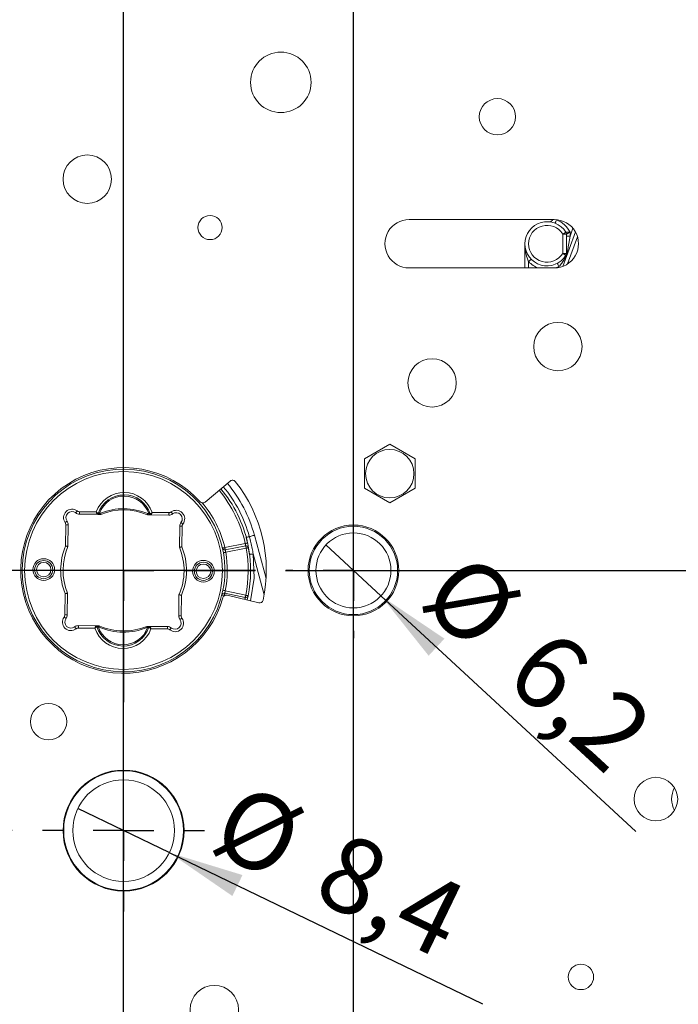
# Model space of a CAD drawing. Units: millimetres. Extents: x 5 to 415, y 5 to 292.
# Drawn here: x 252 to 274, y 176 to 208 of the extents above; entities that cross this region are included whole.
import ezdxf

# ---------------------------------------------------------------- set-up
doc = ezdxf.new("R2010")
doc.units = ezdxf.units.MM
doc.layers.add('1', color=19, linetype='Continuous')
doc.styles.add('SLDTEXTSTYLE1', font='TXT', dxfattribs={"width": 0.75})
doc.dimstyles.new('SLDDIMSTYLE4', dxfattribs={"dimtxt": 2.5, "dimasz": 0.25641, "dimexe": 0, "dimexo": 0.0625, "dimtad": 0, "dimtih": 1, "dimtoh": 1, "dimdec": 0, "dimlfac": 2.5, "dimrnd": 1e-09, "dimzin": 12, "dimdsep": 46, "dimtxsty": 'SLDTEXTSTYLE1', "dimblk1": 'ORIGIN', "dimblk2": 'ORIGIN', "dimsah": 1, "dimcen": 0.09, "dimadec": 0, "dimazin": 3, "dimtfac": 1, "dimtdec": 0, "dimtofl": 0, "dimtmove": 0, "dimatfit": 3, "dimldrblk": 'ORIGIN', "dimfxl": 1, "dimfrac": 2, "dimtolj": 1, "dimtzin": 12, "dimarcsym": 0})
doc.dimstyles.new('SLDDIMSTYLE5', dxfattribs={"dimtxt": 2.5, "dimasz": 2.5, "dimexe": 0, "dimexo": 0.0625, "dimtad": 0, "dimtih": 1, "dimtoh": 1, "dimlfac": 2.5, "dimrnd": 1e-09, "dimzin": 12, "dimdsep": 46, "dimtxsty": 'SLDTEXTSTYLE1', "dimsah": 1, "dimcen": 0.09, "dimadec": 0, "dimazin": 3, "dimtfac": 1, "dimtofl": 0, "dimtmove": 0, "dimatfit": 3, "dimfxl": 1, "dimfrac": 2, "dimtolj": 1, "dimtzin": 12, "dimarcsym": 0})
doc.dimstyles.new('SLDDIMSTYLE6', dxfattribs={"dimtxt": 2.5, "dimasz": 2.5, "dimexe": 0, "dimexo": 0.0625, "dimtad": 1, "dimlfac": 2.5, "dimrnd": 1e-09, "dimzin": 12, "dimdsep": 46, "dimtxsty": 'SLDTEXTSTYLE1', "dimblk1": 'NONE', "dimsah": 1, "dimcen": 0, "dimadec": 0, "dimazin": 3, "dimtfac": 1, "dimtmove": 0, "dimatfit": 3, "dimldrblk": 'NONE', "dimfxl": 1, "dimfrac": 2, "dimtolj": 1, "dimtzin": 12, "dimarcsym": 0})

# ---------------------------------------------------------------- blocks, each defined once
blk = doc.blocks.new('_ORIGIN')
at = {"color": 0, "linetype": 'ByBlock', "lineweight": -2}
blk.add_line((0, 0), (-1, 0), dxfattribs=at)
blk.add_circle((0, 0), 0.5, dxfattribs=at)
blk = doc.blocks.new('*D55')
at = {"layer": '1'}
blk.add_line((259.689, 190), (225.13, 190), dxfattribs=at)
at = {"layer": '1', "xscale": 0.7692307692, "yscale": 0.7692307692}
blk.add_blockref('_ORIGIN', (225.9, 190, 0.04), dxfattribs=at)
at = {"layer": '1', "insert": (221.252, 191.239, 0.04), "char_height": 2.5, "attachment_point": 1, "style": 'SLDTEXTSTYLE1'}
blk.add_mtext('0', dxfattribs=at)
blk = doc.blocks.new('*D56')
at = {"layer": '1'}
for p, q in [((225.9, 190), (225.9, 181.4)), ((251.649, 181.4), (225.13, 181.4))]:
    blk.add_line(p, q, dxfattribs=at)
blk.add_solid([(225.9, 181.4), (226.284, 183.9), (225.515, 183.9)], dxfattribs=at)
at = {"layer": '1', "insert": (216.634, 182.639, 0.04), "char_height": 2.5, "attachment_point": 1, "style": 'SLDTEXTSTYLE1'}
blk.add_mtext('21,5', dxfattribs=at)
blk = doc.blocks.new('*D57')
at = {"layer": '1'}
for p, q in [((225.9, 181.4), (225.9, 161.605)), ((230.13, 161.605), (225.13, 161.605)), ((230.13, 161.605), (235.13, 161.2)), ((235.13, 161.2), (249.849, 161.2))]:
    blk.add_line(p, q, dxfattribs=at)
blk.add_solid([(225.9, 161.605), (226.284, 164.105), (225.515, 164.105)], dxfattribs=at)
at = {"layer": '1', "insert": (219.405, 162.843, 0.04), "char_height": 2.5, "attachment_point": 1, "style": 'SLDTEXTSTYLE1'}
blk.add_mtext('72', dxfattribs=at)
blk = doc.blocks.new('*D58')
at = {"layer": '1'}
for p, q in [((225.9, 161.605), (225.9, 157.596)), ((230.13, 157.596), (235.13, 158)), ((235.13, 158), (261.929, 158)), ((230.13, 157.596), (225.13, 157.596))]:
    blk.add_line(p, q, dxfattribs=at)
blk.add_solid([(225.9, 157.596), (226.284, 160.096), (225.515, 160.096)], dxfattribs=at)
at = {"layer": '1', "insert": (219.405, 158.835, 0.04), "char_height": 2.5, "attachment_point": 1, "style": 'SLDTEXTSTYLE1'}
blk.add_mtext('80', dxfattribs=at)
blk = doc.blocks.new('*D59')
at = {"layer": '1'}
for p, q in [((225.9, 157.596), (225.9, 153.209)), ((230.13, 153.209), (225.13, 153.209)), ((230.13, 153.209), (235.13, 153.2)), ((235.13, 153.2), (251.249, 153.2))]:
    blk.add_line(p, q, dxfattribs=at)
blk.add_solid([(225.9, 153.209), (226.284, 155.709), (225.515, 155.709)], dxfattribs=at)
at = {"layer": '1', "insert": (219.405, 154.447, 0.04), "char_height": 2.5, "attachment_point": 1, "style": 'SLDTEXTSTYLE1'}
blk.add_mtext('92', dxfattribs=at)
blk = doc.blocks.new('*D60')
at = {"layer": '1'}
for p, q in [((225.9, 153.209), (225.9, 149.2)), ((241.129, 149.2), (225.13, 149.2))]:
    blk.add_line(p, q, dxfattribs=at)
blk.add_solid([(225.9, 149.2), (226.284, 151.7), (225.515, 151.7)], dxfattribs=at)
at = {"layer": '1', "insert": (217.557, 150.439, 0.04), "char_height": 2.5, "attachment_point": 1, "style": 'SLDTEXTSTYLE1'}
blk.add_mtext('102', dxfattribs=at)
blk = doc.blocks.new('*D61')
at = {"layer": '1'}
for p, q in [((257.03, 216.6), (225.13, 216.6)), ((225.9, 190), (225.9, 216.6))]:
    blk.add_line(p, q, dxfattribs=at)
blk.add_solid([(225.9, 216.6), (225.515, 214.1), (226.284, 214.1)], dxfattribs=at)
at = {"layer": '1', "insert": (216.634, 217.839, 0.04), "char_height": 2.5, "attachment_point": 1, "style": 'SLDTEXTSTYLE1'}
blk.add_mtext('66,5', dxfattribs=at)
blk = doc.blocks.new('*D62')
at = {"layer": '1'}
blk.add_line((260.679, 190), (297.118, 190), dxfattribs=at)
at = {"layer": '1', "xscale": 0.7692307692, "yscale": 0.7692307692}
blk.add_blockref('_ORIGIN', (296.348, 190, 0.04), dxfattribs=at)
at = {"layer": '1', "insert": (297.118, 191.239, 0.04), "char_height": 2.5, "attachment_point": 1, "style": 'SLDTEXTSTYLE1'}
blk.add_mtext('0', dxfattribs=at)
blk = doc.blocks.new('*D63')
at = {"layer": '1'}
for p, q in [((296.348, 190), (296.348, 184.445)), ((292.118, 184.445), (287.118, 183.64)), ((292.118, 184.445), (297.118, 184.445)), ((287.118, 183.64), (283.323, 183.64))]:
    blk.add_line(p, q, dxfattribs=at)
blk.add_solid([(296.348, 184.445), (296.733, 186.945), (295.964, 186.945)], dxfattribs=at)
at = {"layer": '1', "insert": (297.118, 185.683, 0.04), "char_height": 2.5, "attachment_point": 1, "style": 'SLDTEXTSTYLE1'}
blk.add_mtext('15,9', dxfattribs=at)
blk = doc.blocks.new('*D64')
at = {"layer": '1'}
for p, q in [((296.348, 184.445), (296.348, 180.436)), ((287.118, 181.24), (283.323, 181.24)), ((292.118, 180.436), (287.118, 181.24)), ((292.118, 180.436), (297.118, 180.436))]:
    blk.add_line(p, q, dxfattribs=at)
blk.add_solid([(296.348, 180.436), (296.733, 182.936), (295.964, 182.936)], dxfattribs=at)
at = {"layer": '1', "insert": (297.118, 181.675, 0.04), "char_height": 2.5, "attachment_point": 1, "style": 'SLDTEXTSTYLE1'}
blk.add_mtext('21,9', dxfattribs=at)
blk = doc.blocks.new('*D65')
at = {"layer": '1'}
for p, q in [((296.348, 180.436), (296.348, 175.28)), ((288.329, 175.28), (297.118, 175.28))]:
    blk.add_line(p, q, dxfattribs=at)
blk.add_solid([(296.348, 175.28), (296.733, 177.78), (295.964, 177.78)], dxfattribs=at)
at = {"layer": '1', "insert": (297.118, 176.519, 0.04), "char_height": 2.5, "attachment_point": 1, "style": 'SLDTEXTSTYLE1'}
blk.add_mtext('36,8', dxfattribs=at)
blk = doc.blocks.new('*D66')
at = {"layer": '1'}
for p, q in [((296.348, 175.28), (296.348, 161.28)), ((288.329, 161.28), (297.118, 161.28))]:
    blk.add_line(p, q, dxfattribs=at)
blk.add_solid([(296.348, 161.28), (296.733, 163.78), (295.964, 163.78)], dxfattribs=at)
at = {"layer": '1', "insert": (297.118, 162.519, 0.04), "char_height": 2.5, "attachment_point": 1, "style": 'SLDTEXTSTYLE1'}
blk.add_mtext('71,8', dxfattribs=at)
blk = doc.blocks.new('*D67')
at = {"layer": '1'}
for p, q in [((284.169, 197.72), (297.118, 197.72)), ((296.348, 190), (296.348, 197.72))]:
    blk.add_line(p, q, dxfattribs=at)
blk.add_solid([(296.348, 197.72), (295.964, 195.22), (296.733, 195.22)], dxfattribs=at)
at = {"layer": '1', "insert": (297.118, 198.959, 0.04), "char_height": 2.5, "attachment_point": 1, "style": 'SLDTEXTSTYLE1'}
blk.add_mtext('19,3', dxfattribs=at)
blk = doc.blocks.new('*D68')
at = {"layer": '1'}
for p, q in [((284.386, 206.28), (297.118, 206.28)), ((296.348, 197.72), (296.348, 206.28))]:
    blk.add_line(p, q, dxfattribs=at)
blk.add_solid([(296.348, 206.28), (295.964, 203.78), (296.733, 203.78)], dxfattribs=at)
at = {"layer": '1', "insert": (297.118, 207.519, 0.04), "char_height": 2.5, "attachment_point": 1, "style": 'SLDTEXTSTYLE1'}
blk.add_mtext('40,7', dxfattribs=at)
blk = doc.blocks.new('*D69')
at = {"layer": '1'}
blk.add_line((255.329, 195.35), (255.329, 241.452), dxfattribs=at)
at = {"layer": '1', "xscale": 0.7692307692, "yscale": 0.7692307692}
blk.add_blockref('_ORIGIN', (255.329, 240.683, 0.04), dxfattribs=at)
at = {"layer": '1', "insert": (254.091, 241.452, 0.04), "char_height": 2.5, "attachment_point": 1, "rotation": 90, "style": 'SLDTEXTSTYLE1'}
blk.add_mtext('0', dxfattribs=at)
blk = doc.blocks.new('*D70')
at = {"layer": '1'}
for p, q in [((262.929, 159), (262.929, 241.452)), ((255.329, 240.683), (262.929, 240.683))]:
    blk.add_line(p, q, dxfattribs=at)
blk.add_solid([(262.929, 240.683), (260.429, 241.068), (260.429, 240.299)], dxfattribs=at)
at = {"layer": '1', "insert": (261.691, 241.452, 0.04), "char_height": 2.5, "attachment_point": 1, "rotation": 90, "style": 'SLDTEXTSTYLE1'}
blk.add_mtext('19', dxfattribs=at)
blk = doc.blocks.new('*D71')
at = {"layer": '1'}
for p, q in [((279.312, 236.452), (279.312, 241.452)), ((262.929, 240.683), (279.312, 240.683)), ((279.312, 236.452), (282.57, 231.452)), ((282.57, 231.452), (282.57, 184.44))]:
    blk.add_line(p, q, dxfattribs=at)
blk.add_solid([(279.312, 240.683), (276.812, 241.068), (276.812, 240.299)], dxfattribs=at)
at = {"layer": '1', "insert": (278.074, 241.452, 0.04), "char_height": 2.5, "attachment_point": 1, "rotation": 90, "style": 'SLDTEXTSTYLE1'}
blk.add_mtext('68,1', dxfattribs=at)
blk = doc.blocks.new('*D72')
at = {"layer": '1'}
for p, q in [((283.321, 236.452), (283.321, 241.452)), ((279.312, 240.683), (283.321, 240.683)), ((283.321, 236.452), (283.569, 231.452)), ((283.569, 231.452), (283.569, 207.2))]:
    blk.add_line(p, q, dxfattribs=at)
blk.add_solid([(283.321, 240.683), (280.821, 241.068), (280.821, 240.299)], dxfattribs=at)
at = {"layer": '1', "insert": (282.082, 241.452, 0.04), "char_height": 2.5, "attachment_point": 1, "rotation": 90, "style": 'SLDTEXTSTYLE1'}
blk.add_mtext('70,6', dxfattribs=at)
blk = doc.blocks.new('*D73')
at = {"layer": '1'}
for p, q in [((287.329, 176.246), (287.329, 241.452)), ((283.321, 240.683), (287.329, 240.683))]:
    blk.add_line(p, q, dxfattribs=at)
blk.add_solid([(287.329, 240.683), (284.829, 241.068), (284.829, 240.299)], dxfattribs=at)
at = {"layer": '1', "insert": (286.091, 241.452, 0.04), "char_height": 2.5, "attachment_point": 1, "rotation": 90, "style": 'SLDTEXTSTYLE1'}
blk.add_mtext('80', dxfattribs=at)
blk = doc.blocks.new('*D74')
at = {"layer": '1'}
for p, q in [((247.729, 159), (247.729, 241.452)), ((255.329, 240.683), (247.729, 240.683))]:
    blk.add_line(p, q, dxfattribs=at)
blk.add_solid([(247.729, 240.683), (250.229, 240.299), (250.229, 241.068)], dxfattribs=at)
at = {"layer": '1', "insert": (246.491, 241.452, 0.04), "char_height": 2.5, "attachment_point": 1, "rotation": 90, "style": 'SLDTEXTSTYLE1'}
blk.add_mtext('19', dxfattribs=at)
blk = doc.blocks.new('*D75')
at = {"layer": '1'}
for p, q in [((242.129, 217.6), (242.129, 241.452)), ((247.729, 240.683), (242.129, 240.683))]:
    blk.add_line(p, q, dxfattribs=at)
blk.add_solid([(242.129, 240.683), (244.629, 240.299), (244.629, 241.068)], dxfattribs=at)
at = {"layer": '1', "insert": (240.891, 241.452, 0.04), "char_height": 2.5, "attachment_point": 1, "rotation": 90, "style": 'SLDTEXTSTYLE1'}
blk.add_mtext('33', dxfattribs=at)
blk = doc.blocks.new('*D80')
at = {"layer": '1'}
for q in [(262.018, 190.842), (272.266, 181.372)]:
    blk.add_line((263.84, 189.159), q, dxfattribs=at)
blk.add_solid([(263.84, 189.159), (265.415, 187.18), (265.937, 187.745)], dxfattribs=at)
at = {"layer": '1', "char_height": 2.5, "attachment_point": 1, "rotation": 317.2572, "style": 'SLDTEXTSTYLE1'}
for s, insert in [('%%c', (266.75, 190.756, 3.16)), ('6,2', (269.545, 188.225, 3.16))]:
    blk.add_mtext(s, dxfattribs=dict(at, insert=insert))
blk = doc.blocks.new('_NONE')
blk = doc.blocks.new('*D81')
at = {"layer": '1'}
for q in [(253.816, 182.131), (267.196, 175.672)]:
    blk.add_line((256.842, 180.67), q, dxfattribs=at)
blk.add_solid([(256.842, 180.67), (258.926, 179.237), (259.261, 179.93)], dxfattribs=at)
at = {"layer": '1', "char_height": 2.5, "attachment_point": 1, "rotation": 334.2342, "style": 'SLDTEXTSTYLE1'}
for s, insert in [('%%c', (259.185, 183.044, 3.16)), ('8,4', (262.597, 181.439, 3.16))]:
    blk.add_mtext(s, dxfattribs=dict(at, insert=insert))
blk = doc.blocks.new('SW_CENTERMARKSYMBOL_19')
at = {"layer": '1', "color": 0}
blk.add_line((0, 2), (0, 39.673), dxfattribs=at)
blk = doc.blocks.new('SW_CENTERMARKSYMBOL_20')
at = {"layer": '1', "color": 0}
for p, q in [((0, 2), (0, 2.68)), ((0, 0), (0, 1)), ((-2, 0), (-2.68, 0)), ((0, 0), (-1, 0)), ((0, 0), (0, -1)), ((0, 0), (1, 0)), ((2, 0), (2.68, 0)), ((0, -2), (0, -2.68))]:
    blk.add_line(p, q, dxfattribs=at)
blk = doc.blocks.new('SW_CENTERMARKSYMBOL_21')
at = {"layer": '1', "color": 0}
for p, q in [((0, 2), (0, 2.24)), ((0, 0), (0, 1)), ((-2, 0), (-2.24, 0)), ((0, 0), (-1, 0)), ((0, 0), (0, -1)), ((0, 0), (1, 0)), ((2, 0), (2.24, 0)), ((0, -2), (0, -2.24))]:
    blk.add_line(p, q, dxfattribs=at)
blk = doc.blocks.new('SW_CENTERMARKSYMBOL_23')
at = {"layer": '1', "color": 0}
for p, q in [((0, 2), (0, 4.35)), ((0, 0), (0, 1)), ((-2, 0), (-4.35, 0)), ((0, 0), (-1, 0)), ((0, 0), (0, -1)), ((0, 0), (1, 0)), ((2, 0), (4.35, 0)), ((0, -2), (0, -4.35))]:
    blk.add_line(p, q, dxfattribs=at)

msp = doc.modelspace()

# ---------------------------------------------------------------- linework, layer by layer
at = {"color": 7, "linetype": 'Continuous', "lineweight": 15}
for p, q in [((264.7692, 201.6005), (269.5692, 201.6005)), ((269.3957, 201.5274), (269.3336, 201.5305)), ((270.2661, 201.1932), (269.8529, 200.0525)), ((269.9692, 201.1194), (269.9692, 200.4816)), ((268.5992, 200.0005), (268.5992, 200.8005)), ((269.5692, 200.0005), (264.7692, 200.0005)), ((263.2892, 193.6854), (264.1292, 194.1704)), ((264.1292, 194.1704), (264.9692, 193.6854)), ((263.2892, 192.7155), (263.2892, 193.6854)), ((264.9692, 193.6854), (264.9692, 192.7155)), ((258.0241, 192.2618), (258.8518, 192.9563)), ((264.1292, 192.2305), (263.2892, 192.7155)), ((264.9692, 192.7155), (264.1292, 192.2305)), ((254.4532, 191.8556), (253.8667, 191.8618)), ((254.5785, 191.8542), (254.5375, 191.8547)), ((256.1597, 191.8376), (256.1188, 191.838)), ((256.8306, 191.8305), (256.2441, 191.8367)), ((253.4992, 191.51), (253.4916, 190.7901)), ((257.1773, 190.7648), (257.1847, 191.4634)), ((259.385, 191.0913), (259.4127, 190.9512)), ((259.6554, 191.164), (260.0413, 189.729)), ((258.6906, 190.678), (259.3672, 190.8143)), ((259.4498, 190.7627), (259.4956, 190.5305)), ((253.4754, 189.2498), (253.4678, 188.5299)), ((257.1534, 188.4987), (257.1608, 189.1973)), ((259.3491, 189.1016), (258.6756, 189.2522)), ((259.8005, 188.927), (258.7499, 189.1792)), ((253.8352, 188.1761), (254.4125, 188.17)), ((254.4966, 188.1692), (254.5259, 188.1688)), ((256.0935, 188.1523), (256.1228, 188.152)), ((256.207, 188.1511), (256.7843, 188.145))]:
    msp.add_line(p, q, dxfattribs=at)
at = {"color": 7, "linetype": 'Continuous', "lineweight": 0}
for p, q in [((269.6428, 201.5971), (269.6409, 201.5912)), ((270.0892, 201.0569), (270.1824, 201.3142)), ((270.0892, 201.1811), (270.0892, 201.0569)), ((269.8492, 200.4816), (269.8492, 201.1194)), ((269.8492, 201.1194), (269.9692, 201.1194)), ((270.0892, 201.0569), (269.9692, 201.0569)), ((270.3351, 201.0313), (270.0096, 200.1326)), ((268.7192, 200.2085), (268.7192, 200.0005)), ((269.8492, 200.4816), (269.9692, 200.4816)), ((269.7235, 200.0475), (269.621, 200.0022)), ((269.711, 200.0132), (269.7235, 200.0475)), ((253.8675, 191.9418), (254.4252, 191.9359)), ((254.538, 191.8947), (254.5709, 191.8943)), ((256.1272, 191.8779), (256.1601, 191.8776)), ((256.2737, 191.9164), (256.8314, 191.9105)), ((253.4118, 190.8068), (253.4192, 191.5108)), ((257.2647, 191.4626), (257.2575, 190.7802)), ((258.6748, 190.7564), (259.3514, 190.8928)), ((259.383, 190.7359), (258.7064, 190.5996)), ((259.9791, 189.1903), (259.6146, 190.5456)), ((253.3878, 188.5308), (253.3952, 189.2348)), ((257.2406, 189.1803), (257.2334, 188.4978)), ((258.671, 189.1712), (258.6581, 189.1741)), ((258.693, 189.3302), (259.3666, 189.1796)), ((254.3827, 188.0904), (253.8343, 188.0961)), ((254.5174, 188.1289), (254.4962, 188.1292)), ((256.1224, 188.112), (256.1012, 188.1122)), ((256.7834, 188.065), (256.2351, 188.0708))]:
    msp.add_line(p, q, dxfattribs=at)
at = {"color": 7, "linetype": 'Continuous', "lineweight": 0, "flags": 128}
for points in [[(269.6409, 201.5912), (269.6323, 201.5695), (269.6241, 201.5485), (269.6165, 201.5292), (269.6098, 201.5123), (269.6043, 201.4984), (269.6003, 201.4881), (269.5978, 201.4817), (269.5969, 201.4796)], [(269.9514, 201.1821), (269.9495, 201.1809), (269.9437, 201.1773), (269.9342, 201.1715), (269.9215, 201.1637), (269.906, 201.1542), (269.8883, 201.1434), (269.8691, 201.1316), (269.8492, 201.1194)], [(270.0892, 201.0569), (270.068, 200.9327), (270.0477, 200.8129), (270.0288, 200.7017), (270.012, 200.603), (269.998, 200.5204), (269.9871, 200.4568)], [(268.7192, 200.2085), (268.736, 200.2248), (268.7521, 200.2405), (268.767, 200.255), (268.78, 200.2676), (268.7908, 200.278), (268.7987, 200.2857), (268.8036, 200.2905), (268.8053, 200.2921)], [(269.9514, 200.4188), (269.9495, 200.42), (269.9437, 200.4236), (269.9342, 200.4294), (269.9215, 200.4372), (269.906, 200.4467), (269.8883, 200.4576), (269.8691, 200.4693), (269.8492, 200.4816)], [(269.7235, 200.0475), (269.7126, 200.0682), (269.7021, 200.0881), (269.6925, 200.1065), (269.6841, 200.1226), (269.6772, 200.1359), (269.672, 200.1457), (269.6689, 200.1517), (269.6678, 200.1538)], [(253.7466, 191.9034), (253.7475, 191.9046), (253.7503, 191.9082), (253.7548, 191.9141), (253.7609, 191.922), (253.7683, 191.9316), (253.7768, 191.9425), (253.7859, 191.9544), (253.7955, 191.9667)], [(253.8675, 191.9418), (253.8673, 191.9261), (253.8672, 191.9111), (253.867, 191.8973), (253.8669, 191.8852), (253.8668, 191.8752), (253.8667, 191.8678), (253.8667, 191.8633), (253.8667, 191.8618)], [(254.538, 191.8947), (254.5379, 191.8869), (254.5378, 191.8794), (254.5377, 191.8725), (254.5377, 191.8664), (254.5376, 191.8614), (254.5376, 191.8577), (254.5375, 191.8554), (254.5375, 191.8547)], [(256.1597, 191.8376), (256.1597, 191.8383), (256.1598, 191.8406), (256.1598, 191.8443), (256.1598, 191.8493), (256.1599, 191.8553), (256.16, 191.8622), (256.1601, 191.8697), (256.1601, 191.8776)], [(256.8306, 191.8305), (256.8306, 191.832), (256.8307, 191.8366), (256.8307, 191.844), (256.8308, 191.8539), (256.831, 191.866), (256.8311, 191.8799), (256.8313, 191.8949), (256.8314, 191.9105)], [(256.904, 191.9339), (256.9133, 191.9214), (256.9222, 191.9093), (256.9304, 191.8982), (256.9376, 191.8884), (256.9435, 191.8804), (256.9479, 191.8745), (256.9506, 191.8708), (256.9515, 191.8696)], [(253.3968, 191.582), (253.4095, 191.5911), (253.4217, 191.5998), (253.4329, 191.6079), (253.4428, 191.6149), (253.4509, 191.6207), (253.4569, 191.625), (253.4606, 191.6277), (253.4618, 191.6286)], [(253.4992, 191.51), (253.4977, 191.51), (253.4931, 191.5101), (253.4858, 191.5101), (253.4758, 191.5102), (253.4637, 191.5104), (253.4499, 191.5105), (253.4348, 191.5107), (253.4192, 191.5108)], [(257.2647, 191.4626), (257.2491, 191.4628), (257.2341, 191.4629), (257.2202, 191.4631), (257.2081, 191.4632), (257.1982, 191.4633), (257.1908, 191.4634), (257.1862, 191.4634), (257.1847, 191.4634)], [(257.2275, 191.585), (257.2287, 191.5841), (257.2323, 191.5813), (257.2381, 191.5767), (257.2459, 191.5705), (257.2555, 191.563), (257.2663, 191.5545), (257.2781, 191.5452), (257.2904, 191.5355)], [(259.4864, 191.1185), (259.466, 191.113), (259.4467, 191.1078), (259.4292, 191.1031), (259.414, 191.099), (259.4016, 191.0957), (259.3925, 191.0933), (259.3869, 191.0918), (259.385, 191.0913)], [(259.6554, 191.164), (259.6523, 191.1631), (259.643, 191.1606), (259.6277, 191.1565), (259.6071, 191.151), (259.5818, 191.1442), (259.5526, 191.1363), (259.5205, 191.1277), (259.4864, 191.1185)], [(258.6748, 190.7564), (258.6596, 190.753), (258.645, 190.7497), (258.6315, 190.7466), (258.6196, 190.7439), (258.6099, 190.7417), (258.6027, 190.7401), (258.5983, 190.7391), (258.5968, 190.7388)], [(258.6748, 190.7564), (258.6779, 190.7411), (258.6809, 190.7264), (258.6836, 190.7128), (258.686, 190.7009), (258.688, 190.6912), (258.6894, 190.6839), (258.6903, 190.6795), (258.6906, 190.678)], [(259.3514, 190.8928), (259.3666, 190.8961), (259.3813, 190.8994), (259.3948, 190.9024), (259.4066, 190.905), (259.4163, 190.9072), (259.4235, 190.9088), (259.428, 190.9098), (259.4295, 190.9101)], [(259.383, 190.7359), (259.3799, 190.7512), (259.3769, 190.7659), (259.3742, 190.7795), (259.3718, 190.7914), (259.3698, 190.8011), (259.3684, 190.8084), (259.3675, 190.8128), (259.3672, 190.8143)], [(258.7064, 190.5996), (258.6911, 190.5968), (258.6763, 190.5942), (258.6627, 190.5918), (258.6507, 190.5897), (258.6409, 190.5879), (258.6337, 190.5866), (258.6292, 190.5858), (258.6277, 190.5856)], [(259.383, 190.7359), (259.3983, 190.7387), (259.4131, 190.7414), (259.4267, 190.7438), (259.4386, 190.746), (259.4484, 190.7478), (259.4557, 190.7491), (259.4602, 190.7499), (259.4617, 190.7502)], [(259.6146, 190.5456), (259.5914, 190.5427), (259.5691, 190.5398), (259.5485, 190.5372), (259.5304, 190.5349), (259.5156, 190.5331), (259.5046, 190.5317), (259.4979, 190.5308), (259.4956, 190.5305)], [(259.6146, 190.5456), (259.6418, 189.7488), (259.5298, 188.992)], [(258.6581, 189.1741), (258.643, 189.1779), (258.6284, 189.1815), (258.615, 189.1848), (258.6032, 189.1877), (258.5936, 189.1901), (258.5864, 189.1919), (258.582, 189.193), (258.5805, 189.1934)], [(258.693, 189.3302), (258.6777, 189.3333), (258.663, 189.3362), (258.6494, 189.3389), (258.6376, 189.3413), (258.6278, 189.3432), (258.6205, 189.3447), (258.6161, 189.3456), (258.6146, 189.3459)], [(258.6581, 189.1741), (258.6615, 189.1893), (258.6648, 189.204), (258.6678, 189.2175), (258.6705, 189.2293), (258.6726, 189.239), (258.6742, 189.2462), (258.6752, 189.2507), (258.6756, 189.2522)], [(259.3666, 189.1796), (259.3631, 189.1644), (259.3599, 189.1498), (259.3569, 189.1363), (259.3542, 189.1244), (259.352, 189.1147), (259.3504, 189.1075), (259.3494, 189.1031), (259.3491, 189.1016)], [(259.3666, 189.1796), (259.3818, 189.1765), (259.3966, 189.1735), (259.4101, 189.1708), (259.422, 189.1684), (259.4317, 189.1664), (259.439, 189.1649), (259.4434, 189.164), (259.445, 189.1637)], [(253.3878, 188.5308), (253.4034, 188.5306), (253.4184, 188.5304), (253.4322, 188.5303), (253.4444, 188.5302), (253.4543, 188.53), (253.4617, 188.53), (253.4662, 188.5299), (253.4678, 188.5299)], [(257.1534, 188.4987), (257.1549, 188.4986), (257.1595, 188.4986), (257.1669, 188.4985), (257.1768, 188.4984), (257.189, 188.4983), (257.2028, 188.4981), (257.2178, 188.498), (257.2334, 188.4978)], [(253.4279, 188.4121), (253.4266, 188.4131), (253.423, 188.4158), (253.4171, 188.4202), (253.4091, 188.4262), (253.3994, 188.4334), (253.3883, 188.4417), (253.3763, 188.4507), (253.3638, 188.4601)], [(253.8352, 188.1761), (253.8352, 188.1746), (253.8351, 188.17), (253.835, 188.1627), (253.8349, 188.1527), (253.8348, 188.1406), (253.8347, 188.1268), (253.8345, 188.1117), (253.8343, 188.0961)], [(254.4966, 188.1692), (254.4966, 188.1684), (254.4966, 188.1661), (254.4966, 188.1624), (254.4965, 188.1574), (254.4964, 188.1514), (254.4964, 188.1445), (254.4963, 188.137), (254.4962, 188.1292)], [(256.1224, 188.112), (256.1225, 188.1198), (256.1226, 188.1273), (256.1226, 188.1342), (256.1227, 188.1403), (256.1228, 188.1453), (256.1228, 188.1489), (256.1228, 188.1512), (256.1228, 188.152)], [(257.2575, 188.4243), (257.2451, 188.415), (257.2331, 188.4059), (257.222, 188.3976), (257.2124, 188.3903), (257.2044, 188.3843), (257.1985, 188.3799), (257.1949, 188.3771), (257.1936, 188.3762)], [(253.7595, 188.071), (253.75, 188.0833), (253.7408, 188.0952), (253.7323, 188.1061), (253.7249, 188.1157), (253.7188, 188.1235), (253.7143, 188.1294), (253.7115, 188.133), (253.7105, 188.1342)], [(256.7834, 188.065), (256.7836, 188.0806), (256.7838, 188.0956), (256.7839, 188.1095), (256.784, 188.1216), (256.7841, 188.1315), (256.7842, 188.1389), (256.7843, 188.1435), (256.7843, 188.145)], [(256.908, 188.1004), (256.9071, 188.0993), (256.9042, 188.0957), (256.8995, 188.09), (256.8933, 188.0822), (256.8857, 188.0728), (256.8769, 188.0621), (256.8675, 188.0504), (256.8577, 188.0383)]]:
    msp.add_lwpolyline(points, dxfattribs=at)
at = {"color": 7, "linetype": 'Continuous', "lineweight": 15, "flags": 128}
for points in [[(256.1597, 191.8376), (256.1824, 191.8373), (256.2076, 191.8371), (256.2272, 191.8368), (256.2397, 191.8367), (256.2441, 191.8367)], [(254.4966, 188.1692), (254.4742, 188.1694), (254.4489, 188.1697), (254.4294, 188.1699), (254.4168, 188.17), (254.4125, 188.17)], [(256.207, 188.1511), (256.2058, 188.1511), (256.1963, 188.1512), (256.1777, 188.1514), (256.1519, 188.1517), (256.1228, 188.152)]]:
    msp.add_lwpolyline(points, dxfattribs=at)
at = {"color": 7, "linetype": 'Continuous', "lineweight": 15}
for centre, radius in [((260.5292, 206.1365), 1), ((267.6892, 205.0005), 0.6), ((254.1292, 202.9365), 0.8), ((258.1892, 201.3365), 0.4), ((269.6892, 197.4005), 0.8), ((265.5292, 196.2005), 0.8), ((264.1292, 193.2005), 0.8), ((262.9292, 190.0005), 1.5), ((262.9292, 190.0005), 1.46), ((262.9292, 190.0005), 1.24), ((252.6893, 190.0283), 0.3), ((257.969, 189.9726), 0.3), ((252.8492, 185.0005), 0.6), ((255.3292, 181.4005), 2), ((255.3292, 181.4005), 1.98), ((255.3292, 181.4005), 1.68), ((272.9292, 182.4405), 0.72), ((270.4492, 176.5605), 0.42), ((258.3292, 175.4805), 0.8)]:
    msp.add_circle(centre, radius, dxfattribs=at)
at = {"color": 7, "linetype": 'Continuous', "lineweight": 0}
for centre, radius in [((255.3292, 190.0005), 3.27), ((252.6893, 190.0283), 0.36), ((252.6893, 190.0283), 0.24), ((257.969, 189.9726), 0.36), ((257.969, 189.9726), 0.24)]:
    msp.add_circle(centre, radius, dxfattribs=at)
at = {"color": 7, "linetype": 'Continuous', "lineweight": 15}
for centre, radius, start, end in [((264.7692, 200.8005), 0.8, 89.99996, 270.00004), ((269.3292, 200.8005), 0.73, 31.51991, 328.48009), ((269.4067, 201.6469), 0.12, 264.76782, 337.22241), ((269.5692, 200.8005), 0.8, 269.99995, 90.00005), ((269.8491, 201.1194), 0.12, 0.00089, 31.51875), ((269.8491, 200.4816), 0.12, 328.48125, 359.99911), ((255.3292, 190.0005), 3.4, 41.95365, 344.54634), ((255.3292, 190.0005), 3.35, 10.05883, 348.73174), ((255.3291, 190.0005), 4.48, 15.05296, 39.99986), ((258.9289, 192.8644), 0.12, 38.50584, 130.00018), ((255.3291, 190.0005), 4.72, 347.99486, 38.50515), ((255.346, 191.6004), 0.9, 17.09243, 161.6981), ((255.3292, 190.0005), 4.2, 12.50786, 40.00008), ((257.9469, 192.3537), 0.12, 221.95246, 310.00012), ((253.6244, 191.7451), 0.2, 52.34422, 215.61945), ((253.8688, 192.0618), 0.2, 232.34555, 269.39243), ((254.4536, 191.8956), 0.04, 269.40065, 341.697), ((255.3292, 190.0005), 2, 66.74487, 112.04574), ((256.2445, 191.8767), 0.04, 197.08712, 269.40139), ((256.8327, 192.0305), 0.2, 269.39433, 306.44758), ((257.0703, 191.7087), 0.2, 321.80056, 126.44603), ((253.2992, 191.5121), 0.2, 359.39557, 35.61901), ((257.3847, 191.4613), 0.2, 141.79943, 179.3959), ((255.3292, 190.0005), 2, 156.74519, 202.04542), ((255.3292, 190.0005), 2, 336.32134, 22.46927), ((259.383, 190.7359), 0.08, 10.28007, 101.39701), ((258.6748, 190.7564), 0.08, 192.73329, 281.39238), ((255.3291, 190.0005), 3.35, 348.73179, 10.05878), ((255.3292, 190.0005), 4.2, 348.50787, 10.28273), ((258.6581, 189.1741), 0.08, 77.39324, 166.06009), ((258.7219, 189.0625), 0.12, 76.49896, 164.54794), ((259.3666, 189.1796), 0.08, 257.39795, 348.50662), ((259.8285, 189.0437), 0.12, 256.50195, 347.99347), ((253.2678, 188.532), 0.2, 323.17067, 359.39514), ((257.3534, 188.4966), 0.2, 179.39644, 216.98937), ((253.588, 188.2922), 0.2, 143.17085, 307.79167), ((253.8331, 187.9762), 0.2, 89.39468, 127.79275), ((254.412, 188.1301), 0.04, 16.72336, 89.39959), ((255.3291, 190.0005), 2, 246.32127, 292.46945), ((256.2066, 188.1111), 0.04, 89.40048, 162.05993), ((257.0339, 188.2559), 0.2, 230.99867, 36.99005), ((255.3123, 188.4006), 0.9, 196.72519, 342.06539), ((256.7822, 187.945), 0.2, 50.99689, 89.39891), ((274.2892, 182.4405), 0.84, 153.05691, 206.94309)]:
    msp.add_arc(centre, radius, start, end, dxfattribs=at)
at = {"color": 7, "linetype": 'Continuous', "lineweight": 0}
for centre, radius, start, end in [((269.3292, 200.8005), 0.85, 26.60474, 68.48193), ((269.3292, 200.8005), 0.61, 31.51991, 328.48009), ((269.3291, 200.8004), 0.85, 224.13892, 250.25086), ((255.3291, 190.0005), 4.305, 15.05293, 39.99993), ((255.346, 191.6004), 0.98, 18.80943, 159.98121), ((255.346, 191.6004), 0.86, 18.80153, 159.98927), ((255.3291, 190.0005), 4.12, 12.50791, 39.99993), ((255.3292, 190.0005), 3.43, 12.73164, 40.64492), ((253.6244, 191.7451), 0.28, 52.34409, 215.61972), ((253.8688, 192.0618), 0.12, 232.34437, 269.39177), ((255.3291, 190.0005), 2.04, 66.9711, 111.81939), ((256.8327, 192.0305), 0.12, 269.39282, 306.44816), ((257.0703, 191.7087), 0.28, 321.80023, 126.4466), ((253.2993, 191.5121), 0.12, 359.39476, 35.62157), ((257.3847, 191.4613), 0.12, 141.79979, 179.39504), ((255.3291, 190.0005), 2.08, 157.19056, 201.6), ((255.3291, 190.0005), 2.08, 336.77548, 22.01513), ((255.3291, 190.0005), 3.43, 348.73184, 10.05882), ((255.3291, 190.0005), 4.12, 348.50794, 10.28267), ((253.2678, 188.532), 0.12, 323.17197, 359.39581), ((257.3534, 188.4966), 0.12, 179.39802, 216.98766), ((253.588, 188.2922), 0.28, 143.17089, 307.7924), ((257.0339, 188.2559), 0.28, 230.99836, 36.9903), ((253.8331, 187.9762), 0.12, 89.39305, 127.79089), ((255.3123, 188.4006), 0.98, 198.45346, 340.33704), ((255.3123, 188.4006), 0.86, 198.39624, 340.39438), ((255.3292, 190.0005), 2.04, 246.55163, 292.23899), ((256.7822, 187.945), 0.12, 51.00251, 89.39396)]:
    msp.add_arc(centre, radius, start, end, dxfattribs=at)
for points, knots in [([(269.9514, 201.1821), (269.9515, 201.1821), (269.9544, 201.1819), (269.965, 201.1817), (269.9816, 201.181), (270.0089, 201.1805), (270.0437, 201.1803), (270.073, 201.1808), (270.0886, 201.1811), (270.0892, 201.1811)], [0, 0, 0, 0, 0.0001864, 0.0639296, 0.2310631, 0.3619267, 0.6589234, 0.988553, 1, 1, 1, 1]), ([(270.0892, 201.1811), (270.0887, 201.1809), (270.0746, 201.1743), (270.0485, 201.1616), (270.018, 201.1459), (269.9945, 201.1335), (269.9806, 201.1256), (269.9715, 201.1209), (269.9692, 201.1194), (269.9692, 201.1194)], [0, 0, 0, 0, 0.0116726, 0.3462124, 0.64394, 0.7736692, 0.9377682, 0.9998172, 1, 1, 1, 1]), ([(268.7192, 200.2085), (268.7008, 200.2514), (268.6535, 200.362), (268.6112, 200.5605), (268.5992, 200.7166), (268.5992, 200.7993), (268.5992, 200.8005)], [0, 0, 0, 0, 0.229636, 0.5924238, 0.9941145, 1, 1, 1, 1]), ([(269.9871, 200.4568), (269.975, 200.4298), (269.9284, 200.3267), (269.8455, 200.1845), (269.7566, 200.0847), (269.7235, 200.0475)], [0, 0, 0, 0, 0.1816008, 0.6942725, 1, 1, 1, 1]), ([(269.9693, 200.4792), (269.9746, 200.4715), (269.98, 200.4635), (269.9869, 200.457), (269.9871, 200.4568)], [0, 0, 0, 0, 0.9678971, 1, 1, 1, 1]), ([(254.4252, 191.9359), (254.4255, 191.9356), (254.4259, 191.9353), (254.4264, 191.9349), (254.4271, 191.9344), (254.4284, 191.9333), (254.4307, 191.9314), (254.4349, 191.9279), (254.4425, 191.9217), (254.4523, 191.9139), (254.4629, 191.9054), (254.4707, 191.8992), (254.4785, 191.8931), (254.4842, 191.8887), (254.4892, 191.8848), (254.4909, 191.8835), (254.4915, 191.8831), (254.4916, 191.883)], [0, 0, 0, 0, 0.0136837, 0.0167968, 0.024426, 0.0428932, 0.0753818, 0.1326995, 0.2348962, 0.4231173, 0.5751725, 0.7145874, 0.7748542, 0.9250864, 0.9722544, 0.9969823, 1, 1, 1, 1]), ([(254.4532, 191.8556), (254.4531, 191.8556), (254.4524, 191.8577), (254.4503, 191.8637), (254.4476, 191.8712), (254.4429, 191.8847), (254.4379, 191.8991), (254.4325, 191.9147), (254.4293, 191.924), (254.4276, 191.9291), (254.4266, 191.932), (254.426, 191.9336), (254.4258, 191.9344), (254.4255, 191.935), (254.4254, 191.9355), (254.4252, 191.9359)], [0, 0, 0, 0, 0.0030457, 0.0750932, 0.225592, 0.2859126, 0.5774837, 0.7647544, 0.8668172, 0.9242229, 0.9568335, 0.9754097, 0.9832322, 0.9863364, 1, 1, 1, 1]), ([(254.538, 191.8947), (254.5326, 191.8932), (254.5224, 191.8905), (254.5089, 191.8871), (254.499, 191.8848), (254.4937, 191.8835), (254.4918, 191.8831), (254.4916, 191.883)], [0, 0, 0, 0, 0.34990004, 0.65672025, 0.87592649, 0.98605953, 1, 1, 1, 1]), ([(256.1601, 191.8776), (256.1643, 191.8763), (256.1731, 191.8738), (256.1854, 191.8704), (256.1958, 191.8676), (256.2024, 191.8659), (256.2055, 191.8651), (256.2063, 191.8649)], [0, 0, 0, 0, 0.2724403, 0.571979, 0.8018022, 0.9487542, 1, 1, 1, 1]), ([(256.2063, 191.8649), (256.2064, 191.865), (256.207, 191.8654), (256.2087, 191.8667), (256.2137, 191.8704), (256.2196, 191.8748), (256.2274, 191.8806), (256.2353, 191.8866), (256.2461, 191.8948), (256.2561, 191.9026), (256.2639, 191.9086), (256.2681, 191.912), (256.2705, 191.9139), (256.2718, 191.9149), (256.2725, 191.9154), (256.273, 191.9158), (256.2734, 191.9161), (256.2737, 191.9164)], [0, 0, 0, 0, 0.0030309, 0.0267774, 0.0749115, 0.2251529, 0.2854222, 0.4202504, 0.5768567, 0.7650939, 0.8672681, 0.924599, 0.9570902, 0.9755525, 0.9831758, 0.9862954, 1, 1, 1, 1]), ([(256.2737, 191.9164), (256.2736, 191.916), (256.2734, 191.9155), (256.2732, 191.9149), (256.2729, 191.9141), (256.2723, 191.9125), (256.2712, 191.9096), (256.2694, 191.9045), (256.266, 191.8953), (256.2603, 191.8799), (256.2549, 191.8656), (256.25, 191.8522), (256.2471, 191.8447), (256.2449, 191.8387), (256.2441, 191.8367), (256.2441, 191.8367)], [0, 0, 0, 0, 0.0136725, 0.0167986, 0.0246101, 0.0431664, 0.0757865, 0.1332226, 0.2352669, 0.4225543, 0.7140906, 0.7744231, 0.9249312, 0.9969804, 1, 1, 1, 1]), ([(259.4864, 191.1185), (259.5032, 191.054), (259.5368, 190.9249), (259.5723, 190.7641), (259.5978, 190.6376), (259.609, 190.5763), (259.6146, 190.5456)], [0, 0, 0, 0, 0.34062857, 0.6815472, 0.84075815, 1, 1, 1, 1]), ([(259.3514, 190.8928), (259.3524, 190.8885), (259.3544, 190.8799), (259.3572, 190.8673), (259.3597, 190.8553), (259.3619, 190.8445), (259.3636, 190.8349), (259.365, 190.8271), (259.3661, 190.821), (259.3667, 190.8172), (259.367, 190.8151), (259.3671, 190.8145), (259.3672, 190.8143)], [0, 0, 0, 0, 0.1654178, 0.3308287, 0.4823169, 0.6243408, 0.74492, 0.8475995, 0.9237315, 0.9754735, 0.9937746, 1, 1, 1, 1]), ([(258.6906, 190.678), (258.691, 190.6765), (258.6924, 190.6708), (258.6953, 190.6586), (258.6994, 190.6398), (258.7033, 190.6193), (258.7055, 190.6053), (258.7064, 190.5996)], [0, 0, 0, 0, 0.05637594, 0.21914685, 0.46987586, 0.78025094, 1, 1, 1, 1]), ([(258.693, 189.3302), (258.6914, 189.3216), (258.6884, 189.3052), (258.6835, 189.2831), (258.6794, 189.2664), (258.6768, 189.2567), (258.6757, 189.2528), (258.6756, 189.2522)], [0, 0, 0, 0, 0.3307484, 0.6241781, 0.8474662, 0.9754206, 1, 1, 1, 1]), ([(259.3355, 189.0386), (259.3357, 189.0393), (259.3379, 189.0479), (259.3414, 189.0631), (259.3454, 189.082), (259.3478, 189.0943), (259.3488, 189.1001), (259.3491, 189.1016)], [0, 0, 0, 0, 0.0302746, 0.4160675, 0.7277043, 0.9299772, 1, 1, 1, 1]), ([(254.3827, 188.0904), (254.3828, 188.0907), (254.383, 188.0912), (254.3832, 188.0918), (254.3835, 188.0926), (254.3841, 188.0942), (254.3851, 188.097), (254.387, 188.1021), (254.3904, 188.1113), (254.3961, 188.1268), (254.4015, 188.1412), (254.4066, 188.1546), (254.4094, 188.1621), (254.4117, 188.168), (254.4124, 188.17), (254.4125, 188.17)], [0, 0, 0, 0, 0.0136287, 0.0167281, 0.0243861, 0.0428631, 0.0753018, 0.1325532, 0.2343929, 0.421587, 0.7132933, 0.7768182, 0.9260517, 0.997162, 1, 1, 1, 1]), ([(256.207, 188.1511), (256.207, 188.151), (256.2077, 188.1491), (256.2099, 188.1431), (256.2125, 188.1355), (256.2173, 188.122), (256.2224, 188.1075), (256.2278, 188.0919), (256.231, 188.0827), (256.2328, 188.0775), (256.2338, 188.0746), (256.2343, 188.0731), (256.2346, 188.0723), (256.2348, 188.0716), (256.235, 188.0712), (256.2351, 188.0708)], [0, 0, 0, 0, 0.0028599, 0.0739743, 0.2231734, 0.2867134, 0.5784182, 0.7655813, 0.867407, 0.9246685, 0.9571157, 0.9755739, 0.9832418, 0.9863607, 1, 1, 1, 1]), ([(254.4503, 188.1416), (254.4503, 188.1415), (254.4486, 188.1403), (254.4435, 188.1366), (254.4371, 188.1318), (254.4256, 188.1233), (254.4133, 188.114), (254.4003, 188.104), (254.3925, 188.098), (254.3882, 188.0947), (254.3858, 188.0928), (254.3845, 188.0918), (254.3839, 188.0913), (254.3833, 188.0909), (254.383, 188.0906), (254.3827, 188.0904)], [0, 0, 0, 0, 0.0028576, 0.0737886, 0.2227473, 0.2861948, 0.5778184, 0.7659566, 0.867935, 0.9250656, 0.9574026, 0.9757664, 0.9832473, 0.9863202, 1, 1, 1, 1]), ([(254.4503, 188.1416), (254.4511, 188.1414), (254.4542, 188.1406), (254.4608, 188.1389), (254.4712, 188.1362), (254.4834, 188.1328), (254.4921, 188.1303), (254.4962, 188.1292)], [0, 0, 0, 0, 0.051465, 0.1989796, 0.4296867, 0.7297234, 1, 1, 1, 1]), ([(256.1685, 188.1234), (256.1683, 188.1234), (256.1664, 188.1229), (256.1611, 188.1217), (256.1512, 188.1194), (256.1378, 188.116), (256.1278, 188.1134), (256.1224, 188.112)], [0, 0, 0, 0, 0.0143744, 0.125269, 0.3446998, 0.6509352, 1, 1, 1, 1]), ([(256.2351, 188.0708), (256.2348, 188.071), (256.2345, 188.0714), (256.2339, 188.0718), (256.2333, 188.0723), (256.232, 188.0733), (256.2296, 188.0753), (256.2254, 188.0787), (256.2178, 188.0849), (256.2049, 188.0951), (256.1929, 188.1046), (256.1816, 188.1134), (256.1753, 188.1183), (256.1702, 188.1221), (256.1686, 188.1234), (256.1685, 188.1234)], [0, 0, 0, 0, 0.0136987, 0.0167731, 0.024259, 0.0426255, 0.0749471, 0.1320884, 0.2340633, 0.4221795, 0.7137974, 0.7772484, 0.9262049, 0.9971292, 1, 1, 1, 1])]:
    msp.add_open_spline(points, degree=3, knots=knots, dxfattribs=at)
at = {"color": 7, "linetype": 'Continuous', "lineweight": 15}
for points, knots in [([(269.9871, 200.4568), (269.9868, 200.4565), (269.9864, 200.4561), (269.9859, 200.4557), (269.9857, 200.4556), (269.9852, 200.4551), (269.9837, 200.4539), (269.9805, 200.4511), (269.9744, 200.4456), (269.9637, 200.4356), (269.9565, 200.4258), (269.9519, 200.4196)], [0, 0, 0, 0, 0.0253204, 0.0317312, 0.0364064, 0.0375759, 0.0747328, 0.1478398, 0.2892312, 0.5528883, 1, 1, 1, 1]), ([(254.4532, 191.8556), (254.4536, 191.8556), (254.4571, 191.8555), (254.4669, 191.8554), (254.4849, 191.8552), (254.5094, 191.855), (254.5278, 191.8548), (254.5375, 191.8547)], [0, 0, 0, 0, 0.0141733, 0.1258276, 0.346951, 0.6539097, 1, 1, 1, 1]), ([(254.5785, 191.8542), (254.5783, 191.855), (254.5778, 191.8578), (254.5766, 191.8639), (254.5749, 191.8733), (254.573, 191.8834), (254.5716, 191.8907), (254.571, 191.8939), (254.5709, 191.8943)], [0, 0, 0, 0, 0.05470502, 0.21197376, 0.45534502, 0.76225479, 0.96822228, 1, 1, 1, 1]), ([(256.1188, 191.838), (256.1189, 191.8387), (256.1195, 191.8415), (256.1208, 191.8476), (256.1228, 191.857), (256.1249, 191.8671), (256.1264, 191.8743), (256.1271, 191.8775), (256.1272, 191.8779)], [0, 0, 0, 0, 0.0547049, 0.2119985, 0.4553455, 0.7623072, 0.9682703, 1, 1, 1, 1]), ([(253.4118, 190.8068), (253.4124, 190.8067), (253.4159, 190.806), (253.4222, 190.8047), (253.4321, 190.8026), (253.4431, 190.8003), (253.4547, 190.7979), (253.4652, 190.7957), (253.4741, 190.7938), (253.4813, 190.7923), (253.4865, 190.7912), (253.4898, 190.7905), (253.4913, 190.7902), (253.4916, 190.7901)], [0, 0, 0, 0, 0.0225635, 0.13019279, 0.23755099, 0.39431033, 0.54451307, 0.67364675, 0.7879809, 0.87740683, 0.94527452, 0.98580976, 1, 1, 1, 1]), ([(257.1773, 190.7648), (257.1777, 190.7649), (257.1791, 190.7652), (257.1823, 190.7658), (257.1876, 190.7668), (257.1948, 190.7682), (257.2037, 190.7699), (257.2141, 190.7719), (257.2259, 190.7742), (257.2369, 190.7763), (257.247, 190.7782), (257.2534, 190.7794), (257.2569, 190.7801), (257.2575, 190.7802)], [0, 0, 0, 0, 0.0133828, 0.0546672, 0.1202329, 0.2117497, 0.3226018, 0.4549453, 0.6008198, 0.7617633, 0.8683233, 0.977645, 1, 1, 1, 1]), ([(259.4617, 190.7502), (259.4615, 190.7515), (259.46, 190.7597), (259.4563, 190.7797), (259.4496, 190.8142), (259.4405, 190.8593), (259.4333, 190.8925), (259.4295, 190.9101)], [0, 0, 0, 0, 0.0245239, 0.1523588, 0.3756353, 0.669201, 1, 1, 1, 1]), ([(253.3952, 189.2348), (253.3958, 189.2349), (253.4022, 189.2361), (253.4167, 189.2388), (253.4372, 189.2426), (253.4561, 189.2461), (253.4683, 189.2484), (253.4739, 189.2495), (253.4754, 189.2498)], [0, 0, 0, 0, 0.0225805, 0.2375494, 0.5445136, 0.7879915, 0.9452665, 1, 1, 1, 1]), ([(257.1608, 189.1973), (257.1611, 189.1972), (257.1626, 189.1969), (257.1658, 189.1962), (257.1711, 189.195), (257.1782, 189.1935), (257.1871, 189.1916), (257.1974, 189.1894), (257.2091, 189.1869), (257.223, 189.184), (257.2337, 189.1817), (257.24, 189.1804), (257.2406, 189.1803)], [0, 0, 0, 0, 0.0133859, 0.0546627, 0.1202232, 0.2117538, 0.3225982, 0.4549498, 0.6008228, 0.7617652, 0.977656, 1, 1, 1, 1]), ([(259.4131, 189.02), (259.4146, 189.0265), (259.4201, 189.0493), (259.4284, 189.0855), (259.4367, 189.124), (259.442, 189.149), (259.4443, 189.1607), (259.445, 189.1637)], [0, 0, 0, 0, 0.13516541, 0.47926854, 0.75717823, 0.93752282, 1, 1, 1, 1]), ([(254.5174, 188.1289), (254.5175, 188.1294), (254.5182, 188.1325), (254.5197, 188.1398), (254.5219, 188.1499), (254.5239, 188.1593), (254.5252, 188.1653), (254.5258, 188.1681), (254.5259, 188.1688)], [0, 0, 0, 0, 0.0314481, 0.2384419, 0.5451889, 0.7883559, 0.9453367, 1, 1, 1, 1]), ([(256.1012, 188.1122), (256.1011, 188.1126), (256.1005, 188.1158), (256.0991, 188.1231), (256.0972, 188.1332), (256.0954, 188.1427), (256.0942, 188.1487), (256.0937, 188.1516), (256.0935, 188.1523)], [0, 0, 0, 0, 0.0314053, 0.2383935, 0.545118, 0.7882573, 0.9453394, 1, 1, 1, 1])]:
    msp.add_open_spline(points, degree=3, knots=knots, dxfattribs=at)

# ---------------------------------------------------------------- block references
at = {"layer": '1'}
for name, p in [('SW_CENTERMARKSYMBOL_19', (255.3292, 161.2005)), ('SW_CENTERMARKSYMBOL_23', (255.3292, 190.0005)), ('SW_CENTERMARKSYMBOL_21', (262.9292, 190.0005)), ('SW_CENTERMARKSYMBOL_20', (255.3292, 181.4005))]:
    msp.add_blockref(name, p, dxfattribs=at)

# ---------------------------------------------------------------- dimensions: what is measured, and where the dimension line sits
for feature_location, offset, dtype, origin, dimstyle, picture, middle in [((282.5698, 183.4405, 0.04), (-3.2575, 58.0119), 1, (255.3292, 194.3505, 0.04), 'SLDDIMSTYLE5', '*D71', (279.3123, 245.7007)), ((283.5692, 206.2005, 0.04), (-0.2484, 35.2519), 1, (255.3292, 194.3505, 0.04), 'SLDDIMSTYLE5', '*D72', (283.3207, 245.7007)), ((242.1292, 216.6005, 0.04), (0, 24.8519), 1, (255.3292, 194.3505, 0.04), 'SLDDIMSTYLE5', '*D75', (242.1292, 244.3152)), ((247.7292, 158.0005, 0.04), (0, 83.4519), 1, (255.3292, 194.3505, 0.04), 'SLDDIMSTYLE5', '*D74', (247.7292, 244.3152)), ((262.9292, 158.0005, 0.04), (0, 83.4519), 1, (255.3292, 194.3505, 0.04), 'SLDDIMSTYLE5', '*D70', (262.9292, 244.3152)), ((287.3292, 175.2462, 0.04), (0, 66.2062), 1, (255.3292, 194.3505, 0.04), 'SLDDIMSTYLE5', '*D73', (287.3292, 244.3152)), ((255.329151162, 194.3504722786, 0.04), (0, 47.1019289442), 1, (255.329151162, 194.3504722786, 0.04), 'SLDDIMSTYLE4', '*D69', (255.329151162, 243.3916374092)), ((258.0303, 216.6005, 0.04), (-32.9, 0), 0, (260.6892, 190.0005, 0.04), 'SLDDIMSTYLE5', '*D61', (220.882, 216.6005)), ((283.3863, 206.2805, 0.04), (13.7312, 0), 0, (259.6792, 190.0005, 0.04), 'SLDDIMSTYLE5', '*D68', (301.3658, 206.2805)), ((283.1692, 197.7205, 0.04), (13.9484, 0), 0, (259.6792, 190.0005, 0.04), 'SLDDIMSTYLE5', '*D67', (301.3658, 197.7205)), ((260.689151162, 190.0004722786, 0.04), (-35.5588530773, 0), 0, (260.689151162, 190.0004722786, 0.04), 'SLDDIMSTYLE4', '*D55', (223.1910618982, 190.0004722786)), ((259.679151162, 190.0004722786, 0.04), (37.4383767192, 0), 0, (259.679151162, 190.0004722786, 0.04), 'SLDDIMSTYLE4', '*D62', (299.0567640676, 190.0004722786)), ((252.6492, 181.4005, 0.04), (-27.5189, 0), 0, (260.6892, 190.0005, 0.04), 'SLDDIMSTYLE5', '*D56', (220.882, 181.4005)), ((242.1292, 149.2005, 0.04), (-16.9989, 0), 0, (260.6892, 190.0005, 0.04), 'SLDDIMSTYLE5', '*D60', (221.3438, 149.2005)), ((250.8492, 161.2005, 0.04), (-25.7189, 0.4042), 0, (260.6892, 190.0005, 0.04), 'SLDDIMSTYLE5', '*D57', (222.2675, 161.6047)), ((262.9292, 158.0005, 0.04), (-37.7989, -0.4042), 0, (260.6892, 190.0005, 0.04), 'SLDDIMSTYLE5', '*D58', (222.2675, 157.5963)), ((252.2492, 153.2005, 0.04), (-27.1189, 0.0084), 0, (260.6892, 190.0005, 0.04), 'SLDDIMSTYLE5', '*D59', (222.2675, 153.2089)), ((282.323, 183.6405, 0.04), (14.7946, 0.8042), 0, (259.6792, 190.0005, 0.04), 'SLDDIMSTYLE5', '*D63', (301.3658, 184.4447)), ((282.323, 181.2405, 0.04), (14.7946, -0.8042), 0, (259.6792, 190.0005, 0.04), 'SLDDIMSTYLE5', '*D64', (301.3658, 180.4363)), ((287.3292, 175.2805, 0.04), (9.7884, 0), 0, (259.6792, 190.0005, 0.04), 'SLDDIMSTYLE5', '*D65', (301.3658, 175.2805)), ((287.3292, 161.2805, 0.04), (9.7884, 0), 0, (259.6792, 190.0005, 0.04), 'SLDDIMSTYLE5', '*D66', (301.3658, 161.2805))]:
    dim = msp.add_ordinate_dim(feature_location=feature_location, offset=offset, dtype=dtype, origin=origin, dimstyle=dimstyle, dxfattribs=at)
    dim.commit()
    dim.dimension.update_dxf_attribs({"geometry": picture, "text_midpoint": middle})
for p1, p2, picture, middle in [((262.0185, 190.8421), (263.8398, 189.1589), '*D80', (268.6401, 184.7227)), ((253.8162, 182.1308), (256.8421, 180.6702), '*D81', (262.7381, 177.8243))]:
    dim = msp.add_diameter_dim_2p(p1=p1, p2=p2, dimstyle='SLDDIMSTYLE6', dxfattribs=at)
    dim.commit()
    dim.dimension.update_dxf_attribs({"geometry": picture, "text_midpoint": middle, "dimtype": 163})

doc.saveas('drawing.dxf')
